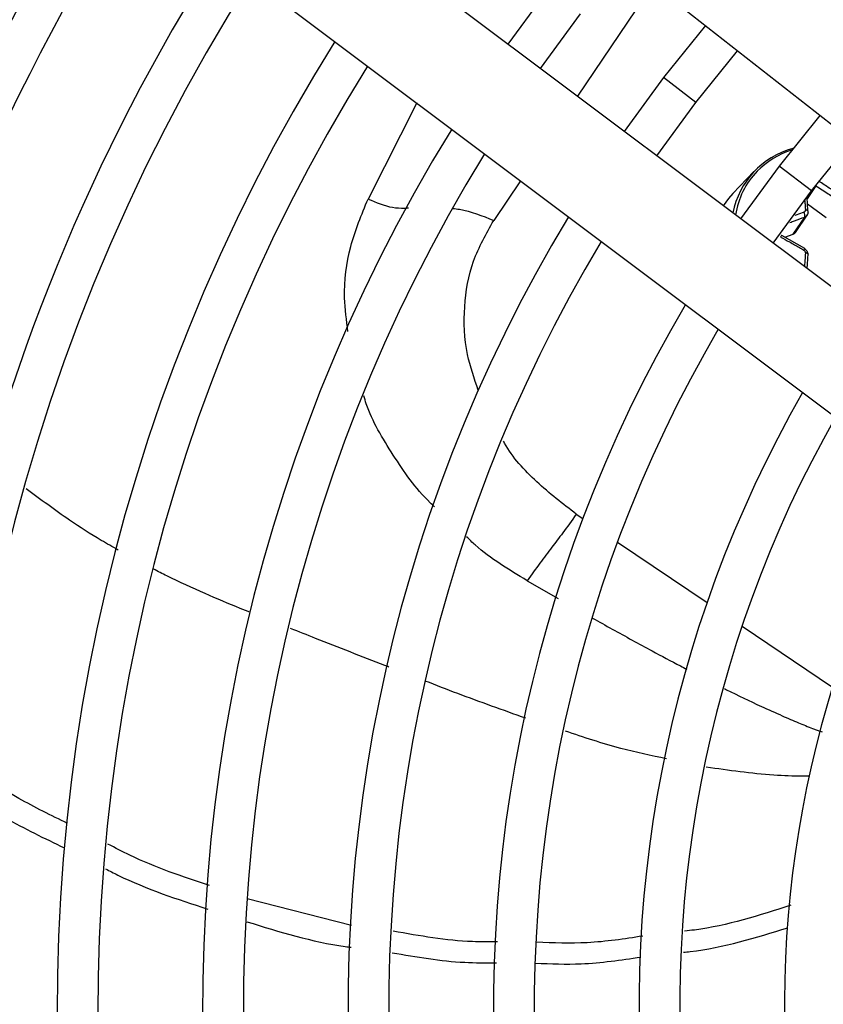
# Model space of a CAD drawing. Units: millimetres. Extents: x 5 to 414, y 3 to 291.
# Drawn here: x 235 to 238, y 248 to 251 of the extents above; entities that cross this region are included whole.
import ezdxf

# ---------------------------------------------------------------- set-up
doc = ezdxf.new("R2010")
doc.units = ezdxf.units.MM

msp = doc.modelspace()

# ---------------------------------------------------------------- linework, layer by layer
at = {"color": 7, "linetype": 'Continuous', "lineweight": 25}
for p, q in [((236.3004, 252.5148), (238.7669, 250.5797)), ((238.5061, 250.2397), (235.9985, 252.1214)), ((235.7884, 251.8414), (238.296, 249.9598)), ((237.1308, 251.5651), (236.9917, 251.3761)), ((237.1038, 251.292), (237.2418, 251.4799)), ((237.671, 251.4395), (237.5274, 251.2607)), ((237.6385, 251.1755), (237.7812, 251.3531)), ((237.5274, 251.2607), (237.3919, 251.0758)), ((237.5039, 250.9917), (237.6385, 251.1755)), ((238.0646, 251.1307), (237.9241, 250.9563)), ((238.0352, 250.8711), (238.1781, 251.0482)), ((237.9241, 250.9563), (237.792, 250.7755)), ((237.8378, 250.9373), (237.7658, 250.862)), ((237.9041, 250.6915), (238.0352, 250.8711)), ((238.022, 250.8267), (238.0867, 250.7795)), ((237.981, 250.7286), (238.0234, 250.7914)), ((237.9724, 250.7221), (238.0124, 250.7814)), ((237.9438, 250.7122), (237.9724, 250.7221)), ((238.0132, 250.6728), (237.9337, 250.718)), ((236.4542, 248.3462), (236.0957, 248.4369))]:
    msp.add_line(p, q, dxfattribs=at)
at = {"color": 8, "linetype": 'Continuous', "lineweight": 25}
for p, q in [((237.4648, 251.543), (237.2311, 251.1965)), ((237.6385, 251.1755), (237.5274, 251.2607)), ((236.6785, 251.1735), (236.5111, 250.8432)), ((238.0352, 250.8711), (237.9241, 250.9563)), ((237.0351, 250.906), (236.9431, 250.7696)), ((238.051, 250.8889), (238.0208, 250.844)), ((237.227, 249.7598), (237.2495, 249.7446)), ((237.3689, 249.6641), (237.6768, 249.4563)), ((237.0582, 249.5311), (237.1643, 249.47)), ((237.7971, 249.3752), (238.1078, 249.1656))]:
    msp.add_line(p, q, dxfattribs=at)
at = {"color": 7, "linetype": 'Continuous', "lineweight": 25, "flags": 128}
for points in [[(237.7658, 250.862), (237.7506, 250.8447), (237.7326, 250.8201)], [(238.0239, 250.7983), (238.0244, 250.7995), (238.0243, 250.8007), (238.0238, 250.8019), (238.0228, 250.803), (238.0213, 250.804), (238.0194, 250.8047), (238.0172, 250.8053), (238.0148, 250.8056)], [(238.0124, 250.6711), (238.0129, 250.672), (238.0132, 250.6726), (238.0132, 250.6727), (238.013, 250.6724), (238.0125, 250.6717), (238.0117, 250.6705), (238.0108, 250.669), (238.0097, 250.6672)], [(238.0239, 250.6509), (238.0244, 250.652), (238.0243, 250.6531), (238.0238, 250.6542), (238.0228, 250.6553), (238.0213, 250.6562), (238.0194, 250.6571), (238.0172, 250.6577), (238.0148, 250.6582)]]:
    msp.add_lwpolyline(points, dxfattribs=at)
at = {"color": 7, "linetype": 'Continuous', "lineweight": 25}
for centre, radius in [((241.6926, 248.1647), 13.5024), ((241.6926, 248.0647), 11.825), ((241.6926, 248.0647), 11.8), ((241.6926, 248.0647), 11.71), ((241.6926, 248.0647), 11.685)]:
    msp.add_circle(centre, radius, dxfattribs=at)
for centre, radius, start, end in [((241.6926, 248.0647), 7.25, 147.2515, 171.82824), ((241.6926, 248.0647), 7.11, 147.33308, 227.66692), ((241.6926, 248.0647), 6.75, 147.55842, 227.44158), ((241.6926, 248.0647), 6.61, 147.65271, 227.34729), ((241.6926, 248.0647), 6.25, 147.91461, 227.08539), ((241.6926, 248.0647), 6.11, 148.02483, 226.97517), ((241.6926, 248.0647), 5.75, 148.33299, 226.66701), ((241.6926, 248.0647), 5.61, 148.4636, 226.5364), ((238.0454, 250.7416), 0.2849, 105.0913, 169.128), ((238.045, 250.7484), 0.2732, 135.8058, 171.5697), ((237.9928, 250.7868), 0.0203, 344.6859, 33.767), ((241.6926, 248.0647), 5.25, 148.8314, 226.1686), ((237.9671, 250.7382), 0.0169, 288.3345, 325.7016), ((241.6926, 248.0647), 5.11, 148.9886, 226.0114), ((241.6926, 248.0647), 4.75, 149.4539, 225.5646), ((241.6926, 248.0647), 4.61, 149.6281, 225.3719), ((241.6926, 248.0647), 4.25, 150.1824, 224.7212), ((241.6926, 248.0647), 4.11, 150.4244, 224.5756), ((241.6926, 248.0647), 3.75, 151.1304, 223.8696)]:
    msp.add_arc(centre, radius, start, end, dxfattribs=at)
at = {"color": 8, "linetype": 'Continuous', "lineweight": 25}
msp.add_arc((238.0534, 250.7379), 0.2866, 107.6126, 135.4656, dxfattribs=at)
at = {"color": 7, "linetype": 'Continuous', "lineweight": 25}
for centre, major_axis, ratio, start_param, end_param in [((238.005, 250.8063), (0.00915, -0.00434), 0.836997, 5.587582, 6.718719), ((238.005, 250.6596), (0.00899, -0.00453), 0.886276, 0.362455, 1.493593)]:
    msp.add_ellipse(centre, major_axis=major_axis, ratio=ratio, start_param=start_param, end_param=end_param, dxfattribs=at)
for points, knots in [([(238.051, 250.8889), (238.0653, 250.8798), (238.0907, 250.8635), (238.1157, 250.8463), (238.1267, 250.8388)], [0, 0, 0, 0, 0.559817, 1, 1, 1, 1]), ([(238.1367, 250.8536), (238.1289, 250.859), (238.1155, 250.8683), (238.0965, 250.8811), (238.0789, 250.8927), (238.0668, 250.9004), (238.0603, 250.9045)], [0, 0, 0, 0, 0.310214, 0.530252, 0.748607, 1, 1, 1, 1]), ([(238.0239, 250.7983), (238.023, 250.8131), (238.0219, 250.8303), (238.0205, 250.8468), (238.0203, 250.8491)], [0, 0, 0, 0, 0.861872, 1, 1, 1, 1]), ([(238.0239, 250.7983), (238.0238, 250.7964), (238.0236, 250.7927), (238.0213, 250.7878), (238.0176, 250.7838), (238.0141, 250.7822), (238.0124, 250.7814)], [0, 0, 0, 0, 0.250012, 0.499999, 0.749987, 1, 1, 1, 1]), ([(238.021, 250.7879), (238.0221, 250.7899), (238.0243, 250.7937), (238.0244, 250.7982), (238.0244, 250.8004)], [0, 0, 0, 0, 0.500488, 1, 1, 1, 1]), ([(237.9333, 250.7161), (237.9335, 250.7168), (237.9338, 250.7179), (237.9336, 250.7181), (237.9332, 250.7179), (237.9325, 250.7171), (237.9313, 250.7155), (237.9302, 250.7137), (237.9295, 250.7125)], [0, 0, 0, 0, 0.238104, 0.367489, 0.5, 0.632511, 0.761896, 1, 1, 1, 1]), ([(237.9295, 250.7125), (237.9397, 250.7069), (237.9559, 250.6982), (237.9774, 250.686), (237.994, 250.6765), (238.0045, 250.6702), (238.0097, 250.6672)], [0, 0, 0, 0, 0.379654, 0.600299, 0.806114, 1, 1, 1, 1]), ([(238.0124, 250.6711), (238.0141, 250.6698), (238.0176, 250.6674), (238.0213, 250.6623), (238.0236, 250.6567), (238.0238, 250.6528), (238.0239, 250.6509)], [0, 0, 0, 0, 0.2500135, 0.5000013, 0.7499885, 1, 1, 1, 1]), ([(238.0208, 250.6039), (238.0211, 250.6074), (238.0223, 250.6234), (238.0232, 250.6389), (238.0239, 250.6509)], [0, 0, 0, 0, 0.223413, 1, 1, 1, 1]), ([(237.227, 249.7598), (237.2111, 249.7376), (237.18, 249.6942), (237.1405, 249.6424), (237.1034, 249.5939), (237.0731, 249.5519), (237.0582, 249.5311)], [0, 0, 0, 0, 0.236604, 0.464285, 0.735307, 1, 1, 1, 1]), ([(235.4782, 248.6967), (235.4215, 248.7242), (235.3041, 248.7813), (235.1942, 248.8539), (235.1374, 248.8914)], [0, 0, 0, 0, 0.482533, 1, 1, 1, 1]), ([(235.1298, 248.8005), (235.1741, 248.7716), (235.2826, 248.7009), (235.3985, 248.6456), (235.467, 248.6129)], [0, 0, 0, 0, 0.40854, 1, 1, 1, 1]), ([(235.9664, 248.4831), (235.8736, 248.5138), (235.7544, 248.5532), (235.6419, 248.6125), (235.617, 248.6256)], [0, 0, 0, 0, 0.778494, 1, 1, 1, 1]), ([(235.6086, 248.5407), (235.6226, 248.5334), (235.7355, 248.4749), (235.855, 248.4362), (235.9598, 248.4024)], [0, 0, 0, 0, 0.1237528, 1, 1, 1, 1]), ([(237.9644, 248.4152), (237.8562, 248.3802), (237.7373, 248.3418), (237.6106, 248.3275), (237.5992, 248.3262)], [0, 0, 0, 0, 0.909893, 1, 1, 1, 1]), ([(236.0947, 248.3588), (236.2068, 248.3241), (236.3257, 248.2872), (236.4464, 248.2717), (236.4534, 248.2708)], [0, 0, 0, 0, 0.942293, 1, 1, 1, 1]), ([(236.9566, 248.2895), (236.9277, 248.2894), (236.8088, 248.2887), (236.6888, 248.31), (236.598, 248.3261)], [0, 0, 0, 0, 0.242351, 1, 1, 1, 1]), ([(237.5956, 248.2537), (237.6033, 248.2545), (237.7272, 248.2679), (237.8442, 248.3042), (237.9539, 248.3383)], [0, 0, 0, 0, 0.062097, 1, 1, 1, 1]), ([(237.4554, 248.3092), (237.3922, 248.2995), (237.2725, 248.2812), (237.1486, 248.286), (237.0901, 248.2883)], [0, 0, 0, 0, 0.527819, 1, 1, 1, 1]), ([(236.5944, 248.2521), (236.6775, 248.2377), (236.7973, 248.2169), (236.9163, 248.2176), (236.9527, 248.2178)], [0, 0, 0, 0, 0.693719, 1, 1, 1, 1]), ([(237.0871, 248.2161), (237.1395, 248.2141), (237.262, 248.2094), (237.3807, 248.2271), (237.4486, 248.2372)], [0, 0, 0, 0, 0.427957, 1, 1, 1, 1])]:
    msp.add_open_spline(points, degree=3, knots=knots, dxfattribs=at)
at = {"color": 8, "linetype": 'Continuous', "lineweight": 25}
for points, knots in [([(236.4421, 250.3875), (236.437, 250.4262), (236.4237, 250.526), (236.4446, 250.6822), (236.489, 250.7896), (236.5111, 250.8432)], [0, 0, 0, 0, 0.240695, 0.620723, 1, 1, 1, 1]), ([(236.5111, 250.8432), (236.5388, 250.8314), (236.5791, 250.8142), (236.6282, 250.8114), (236.6452, 250.8124), (236.6498, 250.8127)], [0, 0, 0, 0, 0.613027, 0.894086, 1, 1, 1, 1]), ([(238.0126, 250.8376), (238.0126, 250.8375), (238.013, 250.832), (238.0138, 250.8213), (238.0145, 250.8107), (238.0148, 250.8056)], [0, 0, 0, 0, 0.014475, 0.523878, 1, 1, 1, 1]), ([(236.802, 250.8108), (236.8099, 250.8099), (236.8569, 250.8047), (236.9039, 250.7856), (236.9431, 250.7696)], [0, 0, 0, 0, 0.166039, 1, 1, 1, 1]), ([(238.0097, 250.798), (238.0015, 250.7951), (237.991, 250.7913), (237.9804, 250.7874), (237.978, 250.7865)], [0, 0, 0, 0, 0.7797464, 1, 1, 1, 1]), ([(236.8901, 250.1856), (236.8761, 250.2265), (236.8435, 250.3218), (236.8379, 250.474), (236.8658, 250.6331), (236.9173, 250.7241), (236.9431, 250.7696)], [0, 0, 0, 0, 0.199834, 0.466572, 0.733265, 1, 1, 1, 1]), ([(237.9618, 250.7625), (237.9671, 250.7645), (237.9842, 250.7711), (238.0009, 250.7772), (238.0124, 250.7814)], [0, 0, 0, 0, 0.313543, 1, 1, 1, 1]), ([(238.0148, 250.6582), (238.0143, 250.6497), (238.0133, 250.6352), (238.0122, 250.6193), (238.0117, 250.612), (238.0116, 250.6108)], [0, 0, 0, 0, 0.544444, 0.921848, 1, 1, 1, 1]), ([(236.74, 249.7847), (236.7348, 249.7896), (236.6771, 249.8429), (236.5966, 249.9626), (236.52, 250.0872), (236.4993, 250.1571), (236.4965, 250.1663)], [0, 0, 0, 0, 0.044229, 0.489099, 0.932867, 1, 1, 1, 1]), ([(237.227, 249.7598), (237.1808, 249.7955), (237.0885, 249.8669), (237.006, 249.9566), (236.9781, 250.0084), (236.9769, 250.0107)], [0, 0, 0, 0, 0.488538, 0.977009, 1, 1, 1, 1]), ([(235.6523, 249.6364), (235.6327, 249.6474), (235.5758, 249.6795), (235.4688, 249.7481), (235.385, 249.8106), (235.3357, 249.8474)], [0, 0, 0, 0, 0.177383, 0.5162775, 1, 1, 1, 1]), ([(237.0582, 249.5311), (236.9953, 249.569), (236.9204, 249.614), (236.8598, 249.6722), (236.8501, 249.6816)], [0, 0, 0, 0, 0.839502, 1, 1, 1, 1]), ([(236.1074, 249.4215), (236.0955, 249.4262), (236.043, 249.4469), (235.947, 249.4885), (235.8474, 249.5328), (235.7892, 249.563), (235.7741, 249.5709)], [0, 0, 0, 0, 0.1055688, 0.4632236, 0.8608018, 1, 1, 1, 1]), ([(237.2831, 249.4027), (237.3056, 249.39), (237.3736, 249.3517), (237.4744, 249.297), (237.5599, 249.251), (237.5997, 249.2303), (237.6071, 249.2265)], [0, 0, 0, 0, 0.209447, 0.632936, 0.932606, 1, 1, 1, 1]), ([(236.5826, 249.2344), (236.5782, 249.2361), (236.4938, 249.2687), (236.381, 249.3128), (236.2734, 249.3556), (236.2448, 249.367)], [0, 0, 0, 0, 0.039613, 0.74409, 1, 1, 1, 1]), ([(237.0534, 249.0583), (236.9751, 249.0861), (236.8593, 249.1271), (236.745, 249.1716), (236.708, 249.1861)], [0, 0, 0, 0, 0.6755653, 1, 1, 1, 1]), ([(237.7368, 249.16), (237.7391, 249.1588), (237.781, 249.1376), (237.8473, 249.1062), (237.9298, 249.0688), (237.9885, 249.0435), (238.0274, 249.0278), (238.052, 249.0185), (238.0629, 249.0145), (238.0698, 249.0121), (238.0724, 249.0112)], [0, 0, 0, 0, 0.021075, 0.379032, 0.593766, 0.759318, 0.903227, 0.940019, 0.976597, 1, 1, 1, 1]), ([(237.5373, 248.9188), (237.4846, 248.9298), (237.3669, 248.9544), (237.2526, 248.9927), (237.1895, 249.0139)], [0, 0, 0, 0, 0.447785, 1, 1, 1, 1]), ([(238.0301, 248.8596), (238.0218, 248.8594), (237.9808, 248.8586), (237.8619, 248.8634), (237.7515, 248.8791), (237.6741, 248.8901)], [0, 0, 0, 0, 0.069765, 0.348259, 1, 1, 1, 1])]:
    msp.add_open_spline(points, degree=3, knots=knots, dxfattribs=at)

doc.saveas('drawing.dxf')
